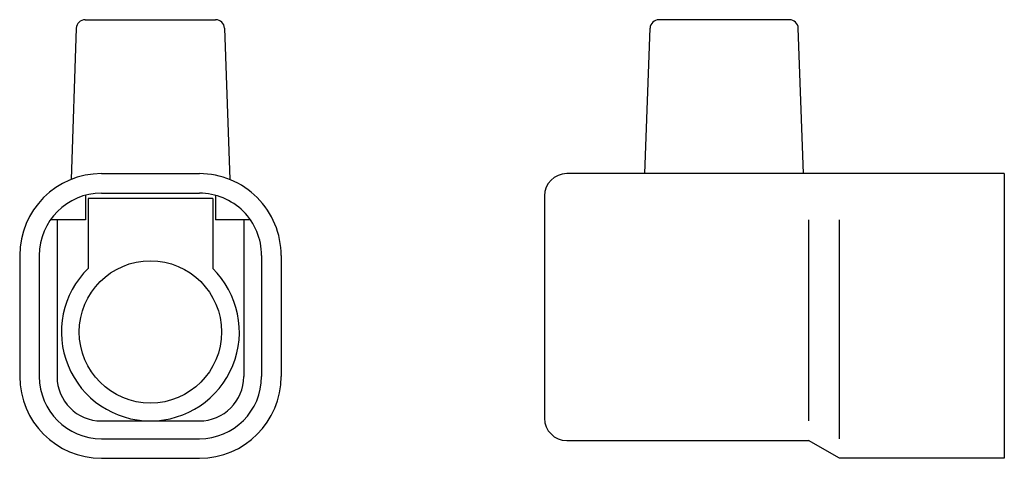
# Model space of a CAD drawing. Extents: x -7.3 to 48, y -7.1 to 17.6.
import ezdxf

# ---------------------------------------------------------------- set-up
doc = ezdxf.new("R2010")
doc.units = 0
doc.layers.get('0').update_dxf_attribs({"linetype": 'CONTINUOUS'})

msp = doc.modelspace()

# ---------------------------------------------------------------- linework, layer by layer
at = {"color": 2, "linetype": 'CONTINUOUS'}
for p, q in [((-3.667, 17.55), (3.667, 17.55)), ((35.923, 17.55), (28.589, 17.55)), ((-4.167, 17.067), (-4.464, 8.569)), ((4.167, 17.067), (4.464, 8.569)), ((27.804, 8.9), (28.089, 17.067)), ((36.708, 8.9), (36.423, 17.067)), ((-2.75, 8.9), (2.75, 8.9)), ((27.804, 8.9), (23.406, 8.9)), ((48.006, 8.9), (27.804, 8.9)), ((48.006, 8.9), (48.006, -7.1)), ((-2.75, 7.8), (2.75, 7.8)), ((-3.65, 7.682), (-3.65, 6.3)), ((3.5, 7.5), (-3.5, 7.5)), ((-3.5, 7.5), (-3.5, 3.571)), ((3.5, 7.5), (3.5, 3.571)), ((3.65, 7.682), (3.65, 6.3)), ((22.156, 7.65), (22.156, -4.85)), ((-3.65, 6.3), (-5.622, 6.3)), ((-5.25, 6.3), (-5.25, -2.5)), ((5.622, 6.3), (3.65, 6.3)), ((5.25, 6.3), (5.25, -2.5)), ((37.006, 6.3), (37.006, -5)), ((38.738, -6), (38.738, 6.3)), ((-7.35, 4.3), (-7.35, -2.5)), ((-6.25, 4.3), (-6.25, -2.5)), ((6.25, 4.3), (6.25, -2.5)), ((7.35, 4.3), (7.35, -2.5)), ((-2.75, -5), (2.75, -5)), ((-2.75, -6), (2.75, -6)), ((23.406, -6.1), (37.006, -6.1)), ((38.738, -7.1), (37.006, -6.1)), ((-2.75, -7.1), (2.75, -7.1)), ((48.006, -7.1), (38.738, -7.1))]:
    msp.add_line(p, q, dxfattribs=at)
msp.add_circle((0, 0), 4, dxfattribs=at)
for centre, radius, start, end in [((-3.667, 17.05), 0.5, 90, 178), ((3.667, 17.05), 0.5, 2, 90), ((28.589, 17.05), 0.5, 90, 178), ((35.923, 17.05), 0.5, 2, 90), ((-2.75, 4.3), 4.6, 90, 180), ((2.75, 4.3), 4.6, 359.9999, 90), ((23.406, 7.65), 1.25, 90, 180), ((-2.75, 4.3), 3.5, 90, 180), ((2.75, 4.3), 3.5, 359.9999, 90), ((0, 0), 5, 134.427, 45.573), ((-2.75, -2.5), 4.6, 180.0001, 270), ((-2.75, -2.5), 3.5, 180.0001, 270), ((-2.75, -2.5), 2.5, 180.0002, 270), ((2.75, -2.5), 4.6, 270, 359.9999), ((2.75, -2.5), 3.5, 270, 359.9999), ((2.75, -2.5), 2.5, 270, 359.9998), ((23.406, -4.85), 1.25, 180, 270)]:
    msp.add_arc(centre, radius, start, end, dxfattribs=at)

doc.saveas('drawing.dxf')
